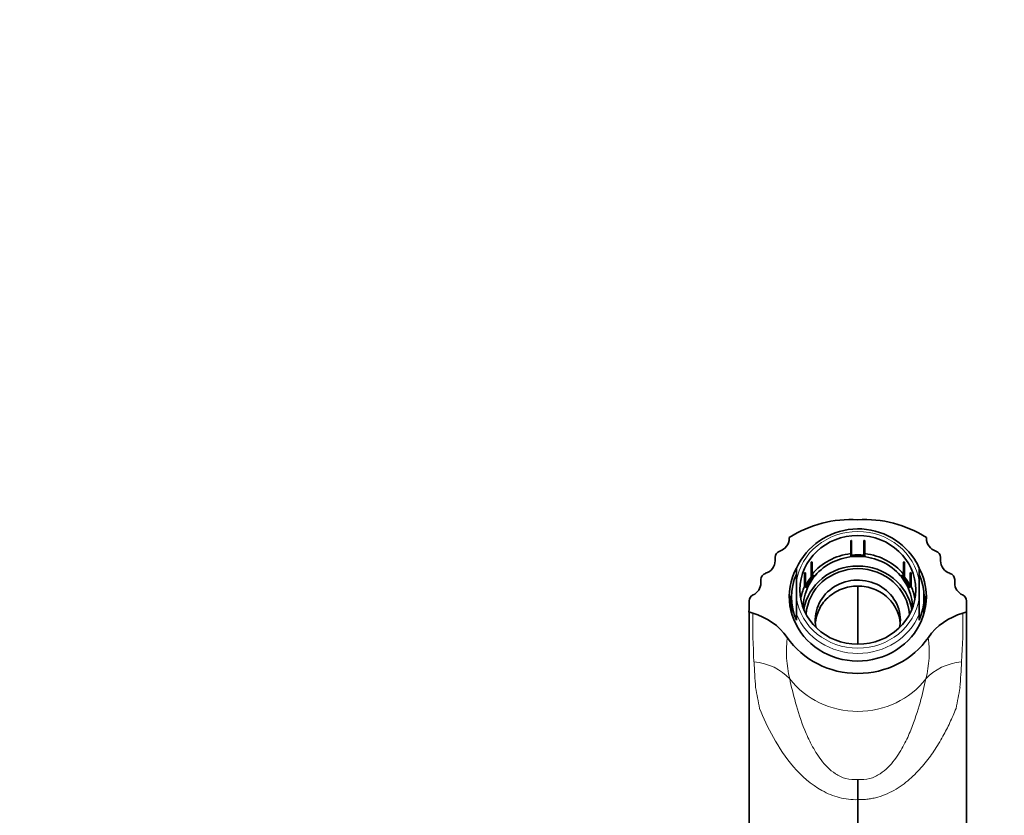
# Model space of a CAD drawing. Units: millimetres. Extents: x 0 to 1739, y 0 to 2363.
# Drawn here: x 574 to 782, y 2195 to 2363 of the extents above; entities that cross this region are included whole.
import ezdxf
from ezdxf import colors
from ezdxf.entities.mleader import LeaderData, LeaderLine
from ezdxf.math import Vec2, Vec3

# ---------------------------------------------------------------- set-up
doc = ezdxf.new("R2010")
doc.units = ezdxf.units.MM
doc.layers.add('DV2_Défaut', color=7, linetype='Continuous')
doc.layers.add('Défaut', color=7, linetype='Continuous')

# ---------------------------------------------------------------- blocks, each defined once
blk = doc.blocks.new('_DOT')
at = {"color": 0}
blk.add_line((0, 0), (-1, 0), dxfattribs=at)
at = {"color": 0, "const_width": 0.333}
blk.add_lwpolyline([(-0.1665, 0, 1), (0.1665, 0, 1)], format="xyb", close=True, dxfattribs=at)
blk = doc.blocks.new('SE1')
at = {"layer": 'DV2_Défaut', "color": 7, "linetype": 'Continuous', "lineweight": 35}
for p, q in [((736.35, 2253.73), (736.35, 2253.54)), ((749.35, 2252.97), (749.35, 2253.07)), ((749.35, 2252.97), (749.35, 2250.31)), ((749.55, 2252.99), (749.55, 2253.1)), ((749.55, 2252.99), (749.55, 2250.33)), ((752.15, 2253.1), (752.15, 2252.99)), ((752.15, 2250.33), (752.15, 2252.99)), ((752.35, 2253.07), (752.35, 2252.97)), ((752.35, 2250.31), (752.35, 2252.97)), ((765.35, 2253.73), (765.35, 2253.54)), ((749.35, 2250.31), (749.35, 2249.8)), ((749.55, 2250.33), (749.55, 2249.98)), ((752.15, 2249.98), (752.15, 2250.33)), ((752.35, 2249.8), (752.35, 2250.31)), ((733.35, 2249.54), (733.35, 2248.83)), ((740.95, 2248.43), (741.05, 2248.38)), ((740.95, 2248.43), (740.95, 2245.35)), ((741.05, 2245.72), (741.05, 2248.38)), ((741.07, 2248.58), (741.17, 2248.53)), ((741.17, 2245.87), (741.17, 2248.53)), ((749.35, 2249.8), (749.35, 2249.72)), ((749.35, 2249.8), (752.35, 2249.8)), ((749.77, 2249.72), (749.35, 2249.72)), ((749.55, 2249.98), (752.15, 2249.98)), ((751.92, 2249.72), (749.77, 2249.72)), ((752.35, 2249.72), (751.92, 2249.72)), ((752.35, 2249.8), (752.35, 2249.72)), ((760.53, 2248.53), (760.63, 2248.58)), ((760.53, 2248.53), (760.53, 2245.87)), ((760.65, 2248.38), (760.75, 2248.43)), ((760.65, 2248.38), (760.65, 2245.72)), ((760.75, 2245.35), (760.75, 2248.43)), ((768.35, 2249.54), (768.35, 2248.83)), ((737.85, 2244.47), (737.85, 2247.28)), ((739.67, 2246.09), (739.57, 2246.14)), ((739.57, 2246.14), (739.57, 2243.41)), ((739.75, 2246.26), (739.65, 2246.31)), ((739.67, 2246.09), (739.67, 2243.43)), ((739.75, 2246.26), (739.75, 2243.6)), ((741.64, 2245.61), (741.17, 2245.87)), ((760.53, 2245.87), (760.06, 2245.61)), ((762.05, 2246.32), (761.95, 2246.26)), ((761.95, 2243.6), (761.95, 2246.26)), ((762.13, 2246.14), (762.03, 2246.09)), ((762.03, 2243.43), (762.03, 2246.09)), ((762.13, 2246.14), (762.13, 2243.41)), ((763.85, 2244.47), (763.85, 2247.28)), ((730.35, 2244.84), (730.35, 2244.13)), ((737.85, 2240.88), (737.85, 2244.47)), ((740.07, 2243.43), (741.36, 2245.54)), ((740.14, 2243.17), (741.64, 2245.61)), ((741.43, 2245.19), (740.35, 2243.44)), ((740.95, 2245.35), (741.17, 2245.23)), ((741.36, 2245.54), (741.05, 2245.72)), ((741.64, 2245.54), (741.43, 2245.19)), ((741.64, 2245.61), (741.64, 2245.54)), ((760.06, 2245.61), (760.06, 2245.54)), ((760.06, 2245.61), (761.56, 2243.17)), ((760.27, 2245.19), (760.06, 2245.54)), ((761.34, 2243.44), (760.27, 2245.19)), ((760.65, 2245.72), (760.33, 2245.55)), ((760.33, 2245.55), (761.63, 2243.43)), ((760.52, 2245.23), (760.75, 2245.35)), ((763.85, 2240.88), (763.85, 2244.47)), ((771.35, 2244.84), (771.35, 2244.13)), ((740.14, 2243.1), (739.57, 2243.41)), ((739.67, 2243.43), (740.14, 2243.17)), ((739.75, 2243.6), (740.07, 2243.43)), ((740.35, 2243.44), (740.14, 2243.1)), ((740.14, 2243.17), (740.14, 2243.1)), ((750.85, 2243.45), (750.85, 2231.21)), ((761.56, 2243.1), (761.34, 2243.44)), ((761.56, 2243.17), (762.03, 2243.43)), ((762.13, 2243.41), (761.56, 2243.1)), ((761.56, 2243.17), (761.56, 2243.1)), ((761.63, 2243.43), (761.95, 2243.6)), ((727.85, 2240.33), (727.85, 2238.48)), ((736.85, 2241.14), (736.85, 2238.57)), ((737.85, 2240.88), (737.85, 2237.5)), ((763.85, 2240.88), (763.85, 2237.5)), ((764.85, 2238.57), (764.85, 2241.14)), ((773.85, 2240.33), (773.85, 2238.48)), ((727.85, 2238.48), (727.82, 2238.12)), ((773.85, 2238.48), (773.87, 2238.12)), ((737.85, 2237.5), (737.85, 2236.25)), ((763.85, 2237.5), (763.85, 2236.25)), ((727.85, 2234.53), (727.85, 2152.86)), ((773.85, 2234.53), (773.85, 2152.86)), ((750.85, 2198.29), (750.85, 2202.58)), ((750.85, 2152.86), (750.85, 2198.29))]:
    blk.add_line(p, q, dxfattribs=at)
for centre, radius, start, end in [((749.36, 2233.45), 24.1, 86.4545, 122.6768), ((752.34, 2233.45), 24.1, 57.3232, 93.5455), ((750.88, 2241.22), 14.36, 33.5429, 155.0402), ((733.51, 2253.59), 2.84, 287.1892, 358.961), ((768.19, 2253.59), 2.84, 181.039, 252.8108), ((734.77, 2249.52), 1.42, 107.1808, 178.9725), ((766.93, 2249.52), 1.42, 1.0275, 72.8192), ((730.51, 2248.89), 2.84, 287.2448, 358.913), ((756.1, 2244.39), 8.26, 20.4418, 35.1807), ((771.19, 2248.89), 2.84, 181.0871, 252.7552), ((731.77, 2244.81), 1.42, 107.1861, 178.9752), ((769.93, 2244.81), 1.42, 1.0387, 72.8001), ((727.54, 2244.17), 2.81, 294.0422, 359.1946), ((774.16, 2244.17), 2.81, 180.805, 245.9582), ((729.25, 2240.31), 1.41, 114.0448, 179.1958), ((772.44, 2240.31), 1.41, 0.7908, 65.9686), ((729.32, 2240.18), 2.55, 234.1534, 254.4706), ((513.37, 2234.83), 214.48, 359.9198, 0.8765), ((725.15, 2225.03), 13.16, 35.0569, 74.6527), ((776.55, 2225.03), 13.16, 105.3473, 144.9431), ((772.38, 2240.18), 2.55, 285.5294, 305.8466), ((988.33, 2234.83), 214.48, 179.1235, 180.0802)]:
    blk.add_arc(centre, radius, start, end, dxfattribs=at)
at = {"layer": 'DV2_Défaut', "color": 7, "linetype": 'Continuous', "lineweight": 18}
for centre, radius, start, end in [((863.6, 2235.84), 134.98, 179.1989, 183.56), ((642.78, 2235.73), 130.3, 356.3616, 0.8794), ((759.56, 2229.61), 23.82, 172.8164, 193.9857), ((742.14, 2229.61), 23.82, 346.0143, 7.1836), ((1124.05, 2249.91), 395.8, 183.2527, 184.0412), ((375.65, 2250.04), 397.8, 355.9608, 356.7453), ((-192.86, 2047.28), 938.49, 10.45467, 10.73076), ((1669.86, 2051.9), 913.37, 169.26544, 169.54912)]:
    blk.add_arc(centre, radius, start, end, dxfattribs=at)
for centre, major_axis, ratio, start_param, end_param in [((750.85, 2242.68), (13.14, 0), 0.939693, 0.145858, 2.995735), ((750.85, 2242.68), (-13.14, 0), 0.939693, 0.145858, 2.995735), ((750.85, 2242.38), (-14, 0), 0.939693, 0.380251, 2.761341), ((725.92, 2216.68), (12.4, 3.89), 0.816587, 0.355535, 1.086756), ((775.77, 2216.68), (-12.4, 3.89), 0.816587, 5.196429, 5.92765), ((750.85, 2233.68), (-17.8, 0), 0.939693, 0.627928, 2.513665)]:
    blk.add_ellipse(centre, major_axis=major_axis, ratio=ratio, start_param=start_param, end_param=end_param, dxfattribs=at)
at = {"layer": 'DV2_Défaut', "color": 7, "linetype": 'Continuous', "lineweight": 35}
blk.add_ellipse((750.85, 2242.68), major_axis=(-12.25, 0), ratio=0.939693, dxfattribs=at)
for centre, major_axis, start_param, end_param in [((750.85, 2238.91), (-12.25, 0), 4.835146, 5.623723), ((750.85, 2238.57), (12.25, 0), 1.464655, 1.677119), ((750.85, 2238.91), (12.25, 0), 0.659463, 1.448039), ((750.85, 2238.91), (-11.55, 0), 4.805471, 5.666505), ((750.85, 2238.91), (11.55, 0), 0.616681, 1.477714), ((750.85, 2241.24), (14.5, 0), 2.682809, 6.283185), ((750.85, 2241.14), (14, 0), 2.761341, 3.521844), ((750.85, 2236.86), (11.55, 0), 0.15188, 2.989712), ((750.85, 2236.86), (10.96, 0), 0.061715, 3.079878), ((750.85, 2241.24), (14.5, 0), 0, 0.46866), ((750.85, 2241.14), (-14, 0), 2.761341, 3.521844), ((750.85, 2238.57), (-12.25, 0), 5.653445, 5.8343), ((750.85, 2236.28), (9, 0), 0, 3.328269), ((750.85, 2238.57), (12.25, 0), 0.449065, 0.629921), ((750.85, 2238.33), (14.5, 0), 2.870737, 3.034708), ((750.85, 2238.91), (12.25, 0), 2.740751, 2.977441), ((750.85, 2238.91), (11.55, 0), 2.711076, 3.141593), ((750.85, 2238.91), (-11.55, 0), 3.141593, 3.572109), ((750.85, 2238.91), (-12.25, 0), 3.305744, 3.542434), ((750.85, 2238.33), (14.5, 0), 0.106884, 0.270856), ((750.85, 2238.33), (-14.2, 0), 6.115151, 6.272244), ((750.85, 2238.33), (-14.2, 0), 3.152534, 3.309627), ((750.85, 2238.57), (14, 0), 3.141593, 3.219545), ((750.85, 2238.57), (14, 0), 6.205233, 6.283185), ((750.85, 2236.28), (9, 0), 6.096509, 6.283185), ((750.85, 2241.71), (-17.8, 0), 0.57643, 2.565162)]:
    blk.add_ellipse(centre, major_axis=major_axis, ratio=0.939693, start_param=start_param, end_param=end_param, dxfattribs=at)
for points in [[(749.35, 2253.07), (749.45, 2253.09), (749.55, 2253.1)], [(749.35, 2252.97), (749.45, 2252.98), (749.55, 2252.99)], [(752.15, 2253.1), (752.25, 2253.09), (752.35, 2253.07)], [(752.15, 2252.99), (752.25, 2252.98), (752.35, 2252.97)], [(749.55, 2250.33), (749.45, 2250.32), (749.35, 2250.31)], [(752.35, 2250.31), (752.25, 2250.32), (752.15, 2250.33)], [(740.95, 2248.43), (741.01, 2248.51), (741.07, 2248.58)], [(741.05, 2248.38), (741.11, 2248.45), (741.17, 2248.53)], [(760.53, 2248.53), (760.59, 2248.45), (760.65, 2248.38)], [(760.63, 2248.58), (760.69, 2248.51), (760.75, 2248.43)], [(739.57, 2246.14), (739.61, 2246.23), (739.65, 2246.31)], [(739.67, 2246.09), (739.71, 2246.18), (739.75, 2246.26)], [(741.17, 2245.87), (741.11, 2245.79), (741.05, 2245.72)], [(760.65, 2245.72), (760.59, 2245.79), (760.53, 2245.87)], [(761.95, 2246.26), (761.99, 2246.18), (762.03, 2246.09)], [(762.05, 2246.32), (762.09, 2246.23), (762.13, 2246.14)], [(739.75, 2243.6), (739.71, 2243.52), (739.67, 2243.43)], [(762.03, 2243.43), (761.99, 2243.52), (761.95, 2243.6)]]:
    blk.add_open_spline(points, degree=2, dxfattribs=at)
blk.add_open_spline([(759.8, 2235.88), (759.77, 2236.14), (759.73, 2236.39), (759.45, 2237.73), (758.98, 2238.78), (757.68, 2240.62), (756.83, 2241.42), (754.87, 2242.66), (753.77, 2243.09), (751.44, 2243.52), (750.25, 2243.52), (747.93, 2243.09), (746.82, 2242.65), (744.87, 2241.42), (744.02, 2240.62), (742.71, 2238.78), (742.25, 2237.73), (741.97, 2236.39), (741.92, 2236.12), (741.9, 2235.85)], degree=3, knots=[0, 0, 0, 0, 0.031416, 0.031416, 0.165154, 0.165154, 0.298891, 0.298891, 0.432629, 0.432629, 0.566366, 0.566366, 0.700103, 0.700103, 0.833841, 0.833841, 0.967578, 0.967578, 1, 1, 1, 1], dxfattribs=at)
at = {"layer": 'DV2_Défaut', "color": 7, "linetype": 'Continuous', "lineweight": 18}
for points, knots in [([(750.85, 2202.58), (750.02, 2202.46), (749.14, 2202.52), (747.54, 2202.96), (746.79, 2203.33), (744.87, 2204.59), (743.91, 2205.63), (742.29, 2207.74), (741.64, 2208.82), (740.51, 2210.95), (740.04, 2212), (738.79, 2215.07), (738.2, 2216.98), (737.18, 2220.6), (736.77, 2222.29), (736.44, 2223.86)], [0, 0, 0, 0, 0.0625, 0.0625, 0.125, 0.125, 0.25, 0.25, 0.375, 0.375, 0.5, 0.5, 0.75, 0.75, 1, 1, 1, 1]), ([(750.85, 2202.58), (751.68, 2202.46), (752.56, 2202.52), (754.16, 2202.96), (754.91, 2203.33), (756.83, 2204.59), (757.78, 2205.63), (759.4, 2207.74), (760.06, 2208.82), (761.18, 2210.95), (761.66, 2212), (762.9, 2215.07), (763.5, 2216.98), (764.52, 2220.6), (764.92, 2222.29), (765.25, 2223.86)], [0, 0, 0, 0, 0.0625, 0.0625, 0.125, 0.125, 0.25, 0.25, 0.375, 0.375, 0.5, 0.5, 0.75, 0.75, 1, 1, 1, 1]), ([(730.06, 2217.58), (730.86, 2215.6), (731.81, 2213.54), (734.17, 2209.33), (735.56, 2207.21), (738.95, 2203.29), (740.95, 2201.5), (744.42, 2199.58), (745.67, 2199.06), (748.21, 2198.4), (749.55, 2198.25), (750.85, 2198.29)], [0, 0, 0, 0, 0.25, 0.25, 0.5, 0.5, 0.75, 0.75, 0.875, 0.875, 1, 1, 1, 1]), ([(771.64, 2217.58), (771.43, 2217.07), (771.02, 2216.09), (770.34, 2214.6), (769.63, 2213.14), (768.57, 2211.14), (767.08, 2208.64), (764.88, 2205.65), (762.27, 2202.87), (759.05, 2200.39), (756.14, 2199.07), (754.07, 2198.56), (753.01, 2198.38), (751.93, 2198.28), (751.21, 2198.29), (750.85, 2198.29)], [0, 0, 0, 0, 0.06605, 0.129751, 0.191158, 0.250334, 0.38155, 0.500967, 0.626132, 0.749983, 0.874499, 0.905829, 0.936812, 0.968399, 1, 1, 1, 1])]:
    blk.add_open_spline(points, degree=3, knots=knots, dxfattribs=at)

msp = doc.modelspace()

# ---------------------------------------------------------------- block references
at = {"layer": 'Défaut'}
msp.add_blockref('SE1', (0, 0), dxfattribs=at)

# ---------------------------------------------------------------- leaders
at = {"layer": 'Défaut', "color": 7, "linetype": 'Continuous', "lineweight": 18}
ml = msp.add_multileader_mtext('Standard', dxfattribs=at)
ml.set_content('{\\pxsm0.9;\\fSolid Edge ISO|b1||i0||c0|p34;\\W1.;15/04/2014\\P}', color=256)
ml.set_leader_properties()
ml.set_arrow_properties(name='DOT')
ml.build(insert=Vec2(0, 0))
ml.multileader.update_dxf_attribs({"leader_type": 0, "dogleg_length": 0, "arrow_head_size": 12})
ctx = ml.context
ctx.base_point, ctx.char_height, ctx.arrow_head_size, ctx.landing_gap_size = Vec3(1230.06, 2356.18), 12, 12, 4.2
notes = []
notes.append((ctx, [(0, (0, 0, 0), (0, 0), (1, 0), 1, [])]))
ctx.mtext.insert = Vec3(1232.06, 2362.3)
for ctx, leaders in notes:
    for number, flags, end, landing, length, lines in leaders:
        leader = LeaderData()
        leader.index, (leader.has_last_leader_line, leader.has_dogleg_vector, leader.attachment_direction) = number, flags
        leader.last_leader_point, leader.dogleg_vector, leader.dogleg_length = Vec3(end), Vec3(landing), length
        for number, points, colour, breaks in lines:
            line = LeaderLine()
            line.index, line.vertices, line.color, line.breaks = number, Vec3.list(points), colors.encode_raw_color(colour), breaks
            leader.lines.append(line)
        ctx.leaders.append(leader)

doc.saveas('drawing.dxf')
